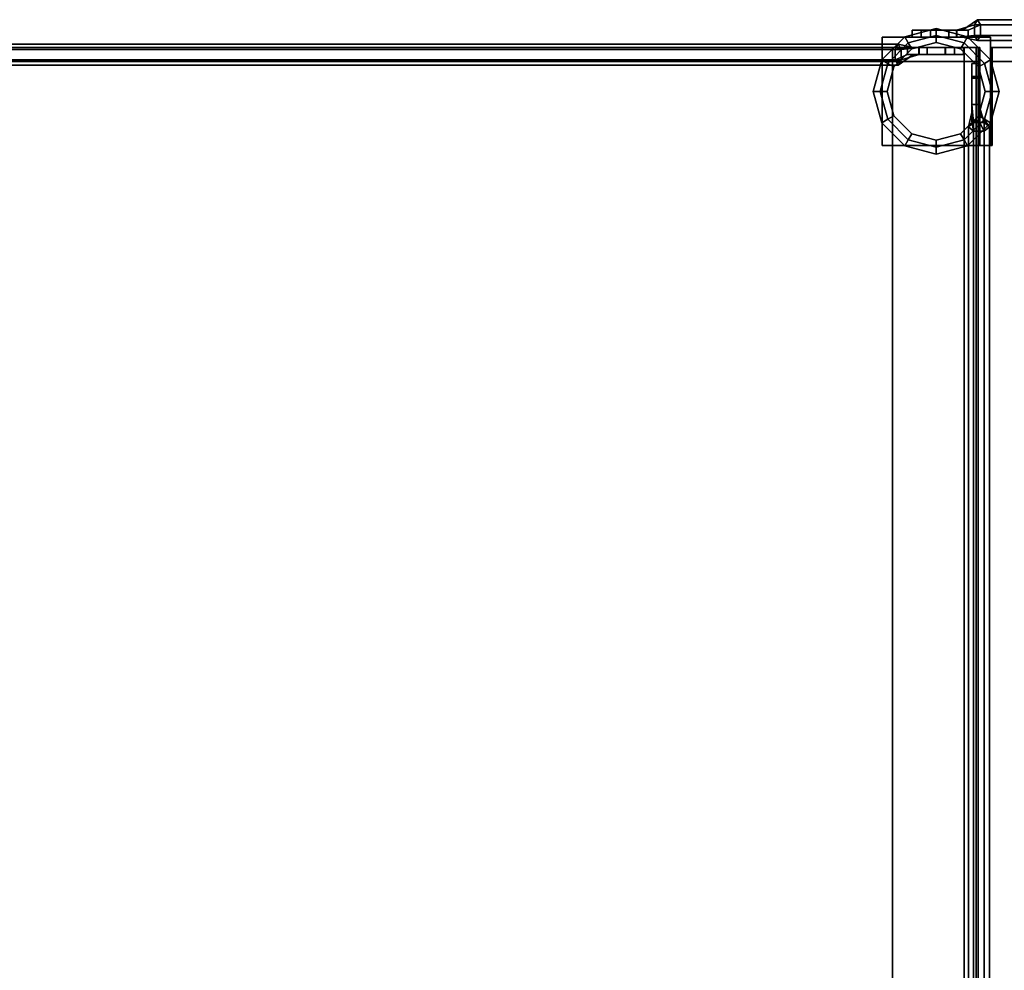
# Model space of a CAD drawing. Extents: x -0.1 to 47.4, y -16.8 to 0.2.
# Drawn here: x 15.4 to 24.2, y -8.3 to 0.2 of the extents above; entities that cross this region are included whole.
import ezdxf

# ---------------------------------------------------------------- set-up
doc = ezdxf.new("R2010")
doc.units = 0
for name, color, linetype in [('STORAGE', 4, 'CONTINUOUS'), ('STORAGE-GLIDE', 4, 'CONTINUOUS'), ('STORAGE-SUPPORT', 4, 'CONTINUOUS')]:
    doc.layers.add(name, color=color, linetype=linetype)

msp = doc.modelspace()

# ---------------------------------------------------------------- linework, layer by layer
at = {"layer": 'STORAGE', "color": 0}
for points in [[(23.9688, -0.0938, 19.75), (0.0938, -0.0938, 19.75), (0.0938, -0.0938, 20.5), (23.9688, -0.0938, 20.5)], [(23.9688, -0.0938, 5.75), (0.0938, -0.0938, 5.75), (0.0938, -0.0938, 6.5), (23.9688, -0.0938, 6.5)], [(23.9688, -0.0938, 45.7466), (0.0938, -0.0938, 45.7466), (0.0938, -0.0938, 46.4966), (23.9688, -0.0938, 46.4966)], [(23.9688, -0.0938, 57.7045), (0.0938, -0.0938, 57.7045), (0.0938, -0.0938, 58.4545), (23.9688, -0.0938, 58.4545)], [(23.9688, -0.0938, 31.75), (0.0938, -0.0938, 31.75), (0.0938, -0.0938, 32.5), (23.9688, -0.0938, 32.5)], [(0.2188, -0.0938, 31.625), (23.9688, -0.0938, 31.625), (23.9688, -0.0938, 20.625), (0.2188, -0.0938, 20.625)], [(23.8438, -0.0938, 20.625), (23.8438, -0.2188, 20.625), (0.2188, -0.2188, 20.625), (0.2188, -0.0938, 20.625)], [(0.2188, -0.0938, 19.625), (0.2188, -0.2188, 19.625), (23.9688, -0.2188, 19.625), (23.9688, -0.0938, 19.625)], [(23.9688, -0.0938, 6.625), (23.9688, -0.2188, 6.625), (0.2188, -0.2188, 6.625), (0.2188, -0.0938, 6.625)], [(0.2188, -0.0938, 19.625), (23.9688, -0.0938, 19.625), (23.9688, -0.0938, 6.625), (0.2188, -0.0938, 6.625)], [(23.8438, -0.0938, 31.625), (0.2188, -0.0938, 31.625), (0.2188, -0.2188, 31.625), (23.8438, -0.2188, 31.625)], [(0.2188, -0.0938, 57.5794), (0.2188, -0.2188, 57.5794), (23.9688, -0.2188, 57.5794), (23.9688, -0.0938, 57.5794)], [(23.9688, -0.0938, 46.6216), (23.9688, -0.2188, 46.6216), (0.2188, -0.2188, 46.6216), (0.2188, -0.0938, 46.6216)], [(0.2188, -0.0938, 57.5794), (23.9688, -0.0938, 57.5794), (23.9688, -0.0938, 46.6216), (0.2188, -0.0938, 46.6216)], [(23.2031, -0.0938, 31.75), (23.9531, -0.0938, 31.75), (23.9531, -0.0938, 20.5), (23.2031, -0.0938, 20.5)], [(23.2031, -0.0938, 31.75), (23.2031, -0.0938, 20.5), (23.2031, -15.8438, 20.5), (23.2031, -15.8438, 31.75)], [(23.8438, -0.2188, 31.625), (23.8438, -0.2188, 20.625), (23.8438, -0.0938, 20.625), (23.8438, -0.0938, 31.625)], [(23.8438, -0.0938, 31.625), (23.9688, -0.0938, 31.625), (23.9688, -0.0938, 20.625), (23.8438, -0.0938, 20.625)], [(23.8438, -0.0938, 31.625), (23.8438, -0.0938, 20.625), (23.8438, -15.8438, 20.625), (23.8438, -15.8438, 31.625)], [(23.9531, -15.8438, 31.75), (23.9531, -15.8438, 20.5), (23.9531, -0.0938, 20.5), (23.9531, -0.0938, 31.75)], [(23.9688, -15.8438, 31.625), (23.9688, -15.8438, 20.625), (23.9688, -0.0938, 20.625), (23.9688, -0.0938, 31.625)], [(23.9688, -0.2188, 19.625), (23.9688, -0.2188, 6.625), (23.9688, -0.0938, 6.625), (23.9688, -0.0938, 19.625)], [(23.9688, -0.9688, 5.75), (23.9688, -0.0938, 5.75), (23.9688, -0.0938, 6.5), (23.9688, -0.9688, 6.5)], [(23.9688, -0.9688, 19.75), (23.9688, -0.0938, 19.75), (23.9688, -0.0938, 20.5), (23.9688, -0.9688, 20.5)], [(23.9688, -0.2188, 57.5794), (23.9688, -0.2188, 46.6216), (23.9688, -0.0938, 46.6216), (23.9688, -0.0938, 57.5794)], [(23.9688, -0.9688, 31.75), (23.9688, -0.0938, 31.75), (23.9688, -0.0938, 32.5), (23.9688, -0.9688, 32.5)], [(23.9688, -0.9688, 45.7466), (23.9688, -0.0938, 45.7466), (23.9688, -0.0938, 46.4966), (23.9688, -0.9688, 46.4966)], [(23.9688, -0.9688, 57.7045), (23.9688, -0.0938, 57.7045), (23.9688, -0.0938, 58.4545), (23.9688, -0.9688, 58.4545)], [(24.0841, -0.0938, 31.625), (47.0925, -0.0938, 31.625), (47.0925, -0.0938, 20.625), (24.0841, -0.0938, 20.625)], [(47.0925, -0.0938, 20.625), (47.0925, -0.2188, 20.625), (24.0841, -0.2188, 20.625), (24.0841, -0.0938, 20.625)], [(24.0841, -0.2188, 31.625), (47.0925, -0.2188, 31.625), (47.0925, -0.0938, 31.625), (24.0841, -0.0938, 31.625)], [(24.0938, -0.0938, 19.625), (47.0938, -0.0938, 19.625), (47.0938, -0.0938, 6.625), (24.0938, -0.0938, 6.625)], [(24.0938, -0.0938, 19.625), (24.0938, -0.0938, 6.625), (24.0938, -0.2188, 6.625), (24.0938, -0.2188, 19.625)], [(47.2188, -0.0938, 5.75), (24.0938, -0.0938, 5.75), (24.0938, -0.0938, 6.5), (47.2188, -0.0938, 6.5)], [(24.0938, -0.0938, 5.75), (24.0938, -0.9688, 5.75), (24.0938, -0.9688, 6.5), (24.0938, -0.0938, 6.5)], [(47.0938, -0.0938, 6.625), (47.0938, -0.2188, 6.625), (24.0938, -0.2188, 6.625), (24.0938, -0.0938, 6.625)], [(24.0938, -0.0938, 19.75), (24.0938, -0.9688, 19.75), (24.0938, -0.9688, 20.5), (24.0938, -0.0938, 20.5)], [(47.2188, -0.0938, 19.75), (24.0938, -0.0938, 19.75), (24.0938, -0.0938, 20.5), (47.2188, -0.0938, 20.5)], [(24.0938, -0.0938, 19.625), (24.0938, -0.2188, 19.625), (47.0938, -0.2188, 19.625), (47.0938, -0.0938, 19.625)], [(24.0938, -0.0938, 57.5794), (24.0938, -0.0938, 46.6216), (24.0938, -0.2188, 46.6216), (24.0938, -0.2188, 57.5794)], [(24.0938, -0.0938, 57.5794), (47.0938, -0.0938, 57.5794), (47.0938, -0.0938, 46.6216), (24.0938, -0.0938, 46.6216)], [(47.2188, -0.0938, 31.75), (24.0938, -0.0938, 31.75), (24.0938, -0.0938, 32.5), (47.2188, -0.0938, 32.5)], [(24.0938, -0.0938, 31.75), (24.0938, -0.9688, 31.75), (24.0938, -0.9688, 32.5), (24.0938, -0.0938, 32.5)], [(47.0938, -0.0938, 46.6216), (47.0938, -0.2188, 46.6216), (24.0938, -0.2188, 46.6216), (24.0938, -0.0938, 46.6216)], [(47.2188, -0.0938, 45.7466), (24.0938, -0.0938, 45.7466), (24.0938, -0.0938, 46.4966), (47.2188, -0.0938, 46.4966)], [(24.0938, -0.0938, 45.7466), (24.0938, -0.9688, 45.7466), (24.0938, -0.9688, 46.4966), (24.0938, -0.0938, 46.4966)], [(24.0938, -0.0938, 57.5794), (24.0938, -0.2188, 57.5794), (47.0938, -0.2188, 57.5794), (47.0938, -0.0938, 57.5794)], [(47.2188, -0.0938, 57.7045), (24.0938, -0.0938, 57.7045), (24.0938, -0.0938, 58.4545), (47.2188, -0.0938, 58.4545)], [(24.0938, -0.0938, 57.7045), (24.0938, -0.9688, 57.7045), (24.0938, -0.9688, 58.4545), (24.0938, -0.0938, 58.4545)], [(23.8438, -0.2188, 31.625), (0.2188, -0.2188, 31.625), (0.2188, -0.2188, 20.625), (23.8438, -0.2188, 20.625)], [(23.9688, -0.2188, 19.625), (0.2188, -0.2188, 19.625), (0.2188, -0.2188, 6.625), (23.9688, -0.2188, 6.625)], [(23.9688, -0.2188, 57.5794), (0.2188, -0.2188, 57.5794), (0.2188, -0.2188, 46.6216), (23.9688, -0.2188, 46.6216)], [(47.0925, -0.2188, 31.625), (24.0841, -0.2188, 31.625), (24.0841, -0.2188, 20.625), (47.0925, -0.2188, 20.625)], [(47.0938, -0.2188, 19.625), (24.0938, -0.2188, 19.625), (24.0938, -0.2188, 6.625), (47.0938, -0.2188, 6.625)], [(47.0938, -0.2188, 57.5794), (24.0938, -0.2188, 57.5794), (24.0938, -0.2188, 46.6216), (47.0938, -0.2188, 46.6216)], [(23.9688, -0.9688, 5.75), (23.9688, -0.9688, 6.5), (24.0938, -0.9688, 6.5), (24.0938, -0.9688, 5.75)], [(23.9688, -0.9688, 19.75), (23.9688, -0.9688, 20.5), (24.0938, -0.9688, 20.5), (24.0938, -0.9688, 19.75)], [(23.9688, -0.9688, 31.75), (23.9688, -0.9688, 32.5), (24.0938, -0.9688, 32.5), (24.0938, -0.9688, 31.75)], [(23.9688, -0.9688, 45.7466), (23.9688, -0.9688, 46.4966), (24.0938, -0.9688, 46.4966), (24.0938, -0.9688, 45.7466)], [(23.9688, -0.9688, 57.7045), (23.9688, -0.9688, 58.4545), (24.0938, -0.9688, 58.4545), (24.0938, -0.9688, 57.7045)]]:
    msp.add_3dface(points, dxfattribs=at)
for points, invisible_edges in [([(0.0938, -0.0938, 20.5), (0.0938, -15.8438, 20.5), (23.9688, -15.8438, 20.5), (23.9688, -0.0938, 20.5)], 4), ([(23.9688, -15.8438, 19.75), (0.0938, -15.8438, 19.75), (0.0938, -0.0938, 19.75), (23.9688, -0.0938, 19.75)], 8), ([(23.9688, -15.8438, 5.75), (0.0938, -15.8438, 5.75), (0.0938, -0.0938, 5.75), (23.9688, -0.0938, 5.75)], 8), ([(0.0938, -0.0938, 6.5), (0.0938, -15.8438, 6.5), (23.9688, -15.8438, 6.5), (23.9688, -0.0938, 6.5)], 4), ([(23.9688, -15.8438, 45.7466), (0.0938, -15.8438, 45.7466), (0.0938, -0.0938, 45.7466), (23.9688, -0.0938, 45.7466)], 8), ([(0.0938, -0.0938, 46.4966), (0.0938, -15.8438, 46.4966), (23.9688, -15.8438, 46.4966), (23.9688, -0.0938, 46.4966)], 4), ([(0.0938, -0.0938, 58.4545), (0.0938, -15.8438, 58.4545), (23.9688, -15.8438, 58.4545), (23.9688, -0.0938, 58.4545)], 4), ([(23.9688, -15.8438, 57.7045), (0.0938, -15.8438, 57.7045), (0.0938, -0.0938, 57.7045), (23.9688, -0.0938, 57.7045)], 8), ([(23.9688, -15.8438, 31.75), (0.0938, -15.8438, 31.75), (0.0938, -0.0938, 31.75), (23.9688, -0.0938, 31.75)], 8), ([(0.0938, -0.0938, 32.5), (0.0938, -15.8438, 32.5), (23.9688, -15.8438, 32.5), (23.9688, -0.0938, 32.5)], 4), ([(47.2188, -0.0938, 5.75), (47.2188, -15.8438, 5.75), (24.0938, -15.8438, 5.75), (24.0938, -0.0938, 5.75)], 4), ([(24.0938, -15.8438, 6.5), (47.2188, -15.8438, 6.5), (47.2188, -0.0938, 6.5), (24.0938, -0.0938, 6.5)], 8), ([(47.2188, -0.0938, 19.75), (47.2188, -15.8438, 19.75), (24.0938, -15.8438, 19.75), (24.0938, -0.0938, 19.75)], 4), ([(24.0938, -15.8438, 20.5), (47.2188, -15.8438, 20.5), (47.2188, -0.0938, 20.5), (24.0938, -0.0938, 20.5)], 8), ([(24.0938, -15.8438, 32.5), (47.2188, -15.8438, 32.5), (47.2188, -0.0938, 32.5), (24.0938, -0.0938, 32.5)], 8), ([(47.2188, -0.0938, 31.75), (47.2188, -15.8438, 31.75), (24.0938, -15.8438, 31.75), (24.0938, -0.0938, 31.75)], 4), ([(47.2188, -0.0938, 45.7466), (47.2188, -15.8438, 45.7466), (24.0938, -15.8438, 45.7466), (24.0938, -0.0938, 45.7466)], 4), ([(24.0938, -15.8438, 46.4966), (47.2188, -15.8438, 46.4966), (47.2188, -0.0938, 46.4966), (24.0938, -0.0938, 46.4966)], 8), ([(24.0938, -15.8438, 58.4545), (47.2188, -15.8438, 58.4545), (47.2188, -0.0938, 58.4545), (24.0938, -0.0938, 58.4545)], 8), ([(47.2188, -0.0938, 57.7045), (47.2188, -15.8438, 57.7045), (24.0938, -15.8438, 57.7045), (24.0938, -0.0938, 57.7045)], 4), ([(24.0938, -14.9688, 5.75), (23.9688, -14.9688, 5.75), (23.9688, -0.9688, 5.75), (24.0938, -0.9688, 5.75)], 10), ([(23.9688, -0.9688, 6.5), (23.9688, -14.9688, 6.5), (24.0938, -14.9688, 6.5), (24.0938, -0.9688, 6.5)], 5), ([(24.0938, -14.9688, 19.75), (23.9688, -14.9688, 19.75), (23.9688, -0.9688, 19.75), (24.0938, -0.9688, 19.75)], 10), ([(23.9688, -0.9688, 20.5), (23.9688, -14.9688, 20.5), (24.0938, -14.9688, 20.5), (24.0938, -0.9688, 20.5)], 5), ([(23.9688, -0.9688, 32.5), (23.9688, -14.9688, 32.5), (24.0938, -14.9688, 32.5), (24.0938, -0.9688, 32.5)], 5), ([(24.0938, -14.9688, 31.75), (23.9688, -14.9688, 31.75), (23.9688, -0.9688, 31.75), (24.0938, -0.9688, 31.75)], 10), ([(24.0938, -14.9688, 45.7466), (23.9688, -14.9688, 45.7466), (23.9688, -0.9688, 45.7466), (24.0938, -0.9688, 45.7466)], 10), ([(23.9688, -0.9688, 46.4966), (23.9688, -14.9688, 46.4966), (24.0938, -14.9688, 46.4966), (24.0938, -0.9688, 46.4966)], 5), ([(23.9688, -0.9688, 58.4545), (23.9688, -14.9688, 58.4545), (24.0938, -14.9688, 58.4545), (24.0938, -0.9688, 58.4545)], 5), ([(24.0938, -14.9688, 57.7045), (23.9688, -14.9688, 57.7045), (23.9688, -0.9688, 57.7045), (24.0938, -0.9688, 57.7045)], 10)]:
    msp.add_3dface(points, dxfattribs=dict(at, invisible_edges=invisible_edges))
at = {"layer": 'STORAGE-GLIDE', "color": 0}
for points in [[(23.1071, -0.2031), (23.1612, -0.2344, 0.375), (23.3443, -0.0514, 0.375), (23.313, 0.0028)], [(23.313, 0.0028), (23.3443, -0.0514, 0.375), (23.5943, 0.0156, 0.375), (23.5943, 0.0781)], [(23.3443, -0.0514, 0.375), (23.3755, -0.1055, 0.375), (23.5943, -0.0469, 0.375), (23.5943, 0.0156, 0.375)], [(23.5943, 0.0781), (23.5943, 0.0156, 0.375), (23.8443, -0.0514, 0.375), (23.8755, 0.0028)], [(23.5943, 0.0156, 0.375), (23.5943, -0.0469, 0.375), (23.813, -0.1055, 0.375), (23.8443, -0.0514, 0.375)], [(23.8755, 0.0028), (23.8443, -0.0514, 0.375), (24.0273, -0.2344, 0.375), (24.0814, -0.2031)], [(23.1612, -0.2344, 0.375), (23.2154, -0.2656, 0.375), (23.3755, -0.1055, 0.375), (23.3443, -0.0514, 0.375)], [(23.5943, -0.0469, 0.375), (23.3755, -0.1055, 0.375), (23.3755, -0.1055, 0.625), (23.5943, -0.0469, 0.625)], [(23.813, -0.1055, 0.375), (23.5943, -0.0469, 0.375), (23.5943, -0.0469, 0.625), (23.813, -0.1055, 0.625)], [(23.8443, -0.0514, 0.375), (23.813, -0.1055, 0.375), (23.9731, -0.2656, 0.375), (24.0273, -0.2344, 0.375)], [(23.3755, -0.1055, 0.375), (23.2154, -0.2656, 0.375), (23.2154, -0.2656, 0.625), (23.3755, -0.1055, 0.625)], [(23.9731, -0.2656, 0.375), (23.813, -0.1055, 0.375), (23.813, -0.1055, 0.625), (23.9731, -0.2656, 0.625)], [(23.0318, -0.4844), (23.0943, -0.4844, 0.375), (23.1612, -0.2344, 0.375), (23.1071, -0.2031)], [(23.0943, -0.4844, 0.375), (23.1568, -0.4844, 0.375), (23.2154, -0.2656, 0.375), (23.1612, -0.2344, 0.375)], [(24.0273, -0.2344, 0.375), (23.9731, -0.2656, 0.375), (24.0318, -0.4844, 0.375), (24.0943, -0.4844, 0.375)], [(24.0814, -0.2031), (24.0273, -0.2344, 0.375), (24.0943, -0.4844, 0.375), (24.1568, -0.4844)], [(23.2154, -0.2656, 0.375), (23.1568, -0.4844, 0.375), (23.1568, -0.4844, 0.625), (23.2154, -0.2656, 0.625)], [(24.0318, -0.4844, 0.375), (23.9731, -0.2656, 0.375), (23.9731, -0.2656, 0.625), (24.0318, -0.4844, 0.625)], [(23.1071, -0.7656), (23.1612, -0.7344, 0.375), (23.0943, -0.4844, 0.375), (23.0318, -0.4844)], [(23.1612, -0.7344, 0.375), (23.2154, -0.7031, 0.375), (23.1568, -0.4844, 0.375), (23.0943, -0.4844, 0.375)], [(23.1568, -0.4844, 0.375), (23.2154, -0.7031, 0.375), (23.2154, -0.7031, 0.625), (23.1568, -0.4844, 0.625)], [(24.0943, -0.4844, 0.375), (24.0318, -0.4844, 0.375), (23.9731, -0.7031, 0.375), (24.0273, -0.7344, 0.375)], [(23.9731, -0.7031, 0.375), (24.0318, -0.4844, 0.375), (24.0318, -0.4844, 0.625), (23.9731, -0.7031, 0.625)], [(24.1568, -0.4844), (24.0943, -0.4844, 0.375), (24.0273, -0.7344, 0.375), (24.0814, -0.7656)], [(23.3443, -0.9174, 0.375), (23.3755, -0.8633, 0.375), (23.2154, -0.7031, 0.375), (23.1612, -0.7344, 0.375)], [(23.2154, -0.7031, 0.375), (23.3755, -0.8633, 0.375), (23.3755, -0.8633, 0.625), (23.2154, -0.7031, 0.625)], [(23.813, -0.8633, 0.375), (23.9731, -0.7031, 0.375), (23.9731, -0.7031, 0.625), (23.813, -0.8633, 0.625)], [(24.0273, -0.7344, 0.375), (23.9731, -0.7031, 0.375), (23.813, -0.8633, 0.375), (23.8443, -0.9174, 0.375)], [(23.313, -0.9715), (23.3443, -0.9174, 0.375), (23.1612, -0.7344, 0.375), (23.1071, -0.7656)], [(24.0814, -0.7656), (24.0273, -0.7344, 0.375), (23.8443, -0.9174, 0.375), (23.8755, -0.9715)], [(23.5943, -0.9844, 0.375), (23.5943, -0.9219, 0.375), (23.3755, -0.8633, 0.375), (23.3443, -0.9174, 0.375)], [(23.3755, -0.8633, 0.375), (23.5943, -0.9219, 0.375), (23.5943, -0.9219, 0.625), (23.3755, -0.8633, 0.625)], [(23.8443, -0.9174, 0.375), (23.813, -0.8633, 0.375), (23.5943, -0.9219, 0.375), (23.5943, -0.9844, 0.375)], [(23.5943, -0.9219, 0.375), (23.813, -0.8633, 0.375), (23.813, -0.8633, 0.625), (23.5943, -0.9219, 0.625)], [(23.5943, -1.0469), (23.5943, -0.9844, 0.375), (23.3443, -0.9174, 0.375), (23.313, -0.9715)], [(23.8755, -0.9715), (23.8443, -0.9174, 0.375), (23.5943, -0.9844, 0.375), (23.5943, -1.0469)]]:
    msp.add_3dface(points, dxfattribs=at)
for points, invisible_edges in [([(23.313, 0.0028), (24.0814, -0.2031), (24.1568, -0.4844), (23.1071, -0.2031)], 5), ([(23.313, 0.0028), (23.5943, 0.0781), (23.8755, 0.0028), (24.0814, -0.2031)], 8), ([(23.0318, -0.4844), (23.1071, -0.2031), (24.1568, -0.4844), (24.0814, -0.7656)], 10), ([(23.0318, -0.4844), (24.0814, -0.7656), (23.8755, -0.9715), (23.1071, -0.7656)], 5), ([(23.313, -0.9715), (23.1071, -0.7656), (23.8755, -0.9715), (23.5943, -1.0469)], 2)]:
    msp.add_3dface(points, dxfattribs=dict(at, invisible_edges=invisible_edges))
at = {"layer": 'STORAGE-SUPPORT', "color": 0}
for points in [[(23.937, 0.1093, 42.1802), (23.777, 0.0625, 42.156), (23.8283, 0.0625, 42.3033), (23.9636, 0.1562, 42.2568)], [(23.937, 0.1093, 42.1802), (23.937, 0.0156, 42.1802), (23.777, 0, 42.156), (23.777, 0.0625, 42.156)], [(23.9377, 0.1093, 34.5686), (23.9641, 0.1562, 34.4918), (23.829, 0.0625, 34.4446), (23.7782, 0.0625, 34.5921)], [(23.9377, 0.1093, 34.5686), (23.7782, 0.0625, 34.5921), (23.7782, 0, 34.5921), (23.9377, 0.0156, 34.5686)], [(23.9903, 0.1093, 42.3335), (23.9636, 0.1562, 42.2568), (23.8283, 0.0625, 42.3033), (23.8795, 0.0625, 42.4506)], [(23.9905, 0.1093, 34.415), (23.8797, 0.0625, 34.2972), (23.829, 0.0625, 34.4446), (23.9641, 0.1562, 34.4918)], [(23.9903, 0.1093, 42.3335), (23.8795, 0.0625, 42.4506), (23.8795, 0, 42.4506), (23.9903, 0.0156, 42.3335)], [(23.9905, 0.1093, 34.415), (23.9905, 0.0156, 34.415), (23.8797, 0, 34.2972), (23.8797, 0.0625, 34.2972)], [(46.395, 0.1562, 34.4926), (46.3686, 0.1093, 34.4159), (23.9372, 0.1093, 42.1801), (23.9636, 0.1562, 42.2568)], [(46.3686, 0.1093, 34.4159), (46.3686, 0.0156, 34.4159), (23.9372, 0.0156, 42.1801), (23.9372, 0.1093, 42.1801)], [(46.3683, 0.1093, 42.3343), (46.3949, 0.1562, 42.2577), (23.9641, 0.1562, 34.4918), (23.9374, 0.1093, 34.5685)], [(46.3683, 0.0156, 42.3343), (46.3683, 0.1093, 42.3343), (23.9374, 0.1093, 34.5685), (23.9374, 0.0156, 34.5685)], [(46.4215, 0.1093, 34.5694), (46.395, 0.1562, 34.4926), (23.9636, 0.1562, 42.2568), (23.9901, 0.1093, 42.3336)], [(46.3949, 0.1562, 42.2577), (46.4216, 0.1093, 42.181), (23.9908, 0.1093, 34.4151), (23.9641, 0.1562, 34.4918)], [(46.4215, 0.0156, 34.5694), (46.4215, 0.1093, 34.5694), (23.9901, 0.1093, 42.3336), (23.9901, 0.0156, 42.3336)], [(46.4216, 0.1093, 42.181), (46.4216, 0.0156, 42.181), (23.9908, 0.0156, 34.4151), (23.9908, 0.1093, 34.4151)], [(23.1099, 0, 0.625), (23.1099, -0.0938, 0.625), (23.1099, -0.0938, 58.4427), (23.1099, 0, 58.4427)], [(23.1099, 0, 0.625), (23.1099, 0, 58.4427), (24.0786, 0, 58.4427), (24.0786, 0, 0.625)], [(23.1099, -0.9688, 0.625), (23.1099, 0, 0.625), (24.0786, 0, 0.625), (24.0786, -0.9688, 0.625)], [(23.3793, 0, 42.3275), (23.3793, 0.0625, 42.3275), (23.5423, 0.0625, 42.1388), (23.5423, 0, 42.1388)], [(23.4612, 0, 42.5631), (23.4612, 0.0625, 42.5631), (23.3793, 0.0625, 42.3275), (23.3793, 0, 42.3275)], [(23.5435, 0, 34.6101), (23.5435, 0.0625, 34.6101), (23.3799, 0.0625, 34.4219), (23.3799, 0, 34.4219)], [(23.3799, 0, 34.4219), (23.3799, 0.0625, 34.4219), (23.4611, 0.0625, 34.1861), (23.4611, 0, 34.1861)], [(23.4611, 0, 34.1861), (23.4611, 0.0625, 34.1861), (23.7059, 0.0625, 34.1385), (23.7059, 0, 34.1385)], [(23.7062, 0, 42.6099), (23.7062, 0.0625, 42.6099), (23.4612, 0.0625, 42.5631), (23.4612, 0, 42.5631)], [(23.5423, 0, 42.1388), (23.5423, 0.0625, 42.1388), (23.777, 0.0625, 42.156), (23.777, 0, 42.156)], [(23.7782, 0, 34.5921), (23.7782, 0.0625, 34.5921), (23.5435, 0.0625, 34.6101), (23.5435, 0, 34.6101)], [(23.7059, 0, 34.1385), (23.7059, 0.0625, 34.1385), (23.8797, 0.0625, 34.2972), (23.8797, 0, 34.2972)], [(23.8795, 0, 42.4506), (23.8795, 0.0625, 42.4506), (23.7062, 0.0625, 42.6099), (23.7062, 0, 42.6099)], [(23.9636, -0.0313, 42.2568), (23.8283, 0, 42.3033), (23.777, 0, 42.156), (23.937, 0.0156, 42.1802)], [(23.9641, -0.0313, 34.4918), (23.9377, 0.0156, 34.5686), (23.7782, 0, 34.5921), (23.829, 0, 34.4446)], [(23.9636, -0.0313, 42.2568), (23.9903, 0.0156, 42.3335), (23.8795, 0, 42.4506), (23.8283, 0, 42.3033)], [(23.9641, -0.0313, 34.4918), (23.829, 0, 34.4446), (23.8797, 0, 34.2972), (23.9905, 0.0156, 34.415)], [(46.3686, 0.0156, 34.4159), (46.395, -0.0313, 34.4926), (23.9636, -0.0313, 42.2568), (23.9372, 0.0156, 42.1801)], [(46.3949, -0.0313, 42.2577), (46.3683, 0.0156, 42.3343), (23.9374, 0.0156, 34.5685), (23.9641, -0.0313, 34.4918)], [(46.395, -0.0313, 34.4926), (46.4215, 0.0156, 34.5694), (23.9901, 0.0156, 42.3336), (23.9636, -0.0313, 42.2568)], [(46.4216, 0.0156, 42.181), (46.3949, -0.0313, 42.2577), (23.9641, -0.0313, 34.4918), (23.9908, 0.0156, 34.4151)], [(24.0786, -0.9688, 0.625), (24.0786, 0, 0.625), (24.0786, 0, 58.4427), (24.0786, -0.9688, 58.4427)], [(0.7971, -0.1093, 42.181), (0.8238, -0.0625, 42.2577), (23.2546, -0.0625, 34.4918), (23.228, -0.1093, 34.4151)], [(0.8237, -0.0625, 34.4926), (0.7973, -0.1093, 34.5694), (23.2287, -0.1093, 42.3336), (23.2551, -0.0625, 42.2568)], [(0.8501, -0.1093, 34.4159), (0.8237, -0.0625, 34.4926), (23.2551, -0.0625, 42.2568), (23.2815, -0.1093, 42.1801)], [(0.8238, -0.0625, 42.2577), (0.8505, -0.1093, 42.3343), (23.2813, -0.1093, 34.5685), (23.2546, -0.0625, 34.4918)], [(23.2546, -0.0625, 34.4918), (23.3898, -0.0937, 34.4446), (23.339, -0.0937, 34.2972), (23.2282, -0.1093, 34.415)], [(23.2551, -0.0625, 42.2568), (23.2284, -0.1093, 42.3335), (23.3392, -0.0937, 42.4506), (23.3905, -0.0937, 42.3033)], [(23.2546, -0.0625, 34.4918), (23.2811, -0.1093, 34.5686), (23.4406, -0.0937, 34.5921), (23.3898, -0.0937, 34.4446)], [(23.2551, -0.0625, 42.2568), (23.3905, -0.0937, 42.3033), (23.4417, -0.0937, 42.156), (23.2818, -0.1093, 42.1802)], [(0.7971, -0.2031, 42.181), (0.7971, -0.1093, 42.181), (23.228, -0.1093, 34.4151), (23.228, -0.2031, 34.4151)], [(0.7973, -0.1093, 34.5694), (0.7973, -0.2031, 34.5694), (23.2287, -0.2031, 42.3336), (23.2287, -0.1093, 42.3336)], [(0.8501, -0.2031, 34.4159), (0.8501, -0.1093, 34.4159), (23.2815, -0.1093, 42.1801), (23.2815, -0.2031, 42.1801)], [(0.8505, -0.1093, 42.3343), (0.8505, -0.2031, 42.3343), (23.2813, -0.2031, 34.5685), (23.2813, -0.1093, 34.5685)], [(23.9849, -0.0938, 0.625), (23.9849, -0.0938, 58.4427), (23.1099, -0.0938, 58.4427), (23.1099, -0.0938, 0.625)], [(23.1099, -0.9688, 0.7188), (23.1099, -0.0938, 0.7188), (23.1099, -0.0938, 0.625), (23.1099, -0.9688, 0.625)], [(23.1099, -0.0938, 0.7188), (23.1099, -0.9688, 0.7188), (23.9849, -0.9688, 0.7188), (23.9849, -0.0938, 0.7188)], [(23.2282, -0.2031, 34.415), (23.2282, -0.1093, 34.415), (23.339, -0.0937, 34.2972), (23.339, -0.1562, 34.2972)], [(23.2282, -0.2031, 34.415), (23.339, -0.1562, 34.2972), (23.3898, -0.1562, 34.4446), (23.2546, -0.25, 34.4918)], [(23.2284, -0.2031, 42.3335), (23.3392, -0.1562, 42.4506), (23.3392, -0.0937, 42.4506), (23.2284, -0.1093, 42.3335)], [(23.2284, -0.2031, 42.3335), (23.2551, -0.25, 42.2568), (23.3905, -0.1562, 42.3033), (23.3392, -0.1562, 42.4506)], [(23.2811, -0.2031, 34.5686), (23.2546, -0.25, 34.4918), (23.3898, -0.1562, 34.4446), (23.4406, -0.1562, 34.5921)], [(23.2818, -0.2031, 42.1802), (23.4417, -0.1562, 42.156), (23.3905, -0.1562, 42.3033), (23.2551, -0.25, 42.2568)], [(23.2811, -0.2031, 34.5686), (23.4406, -0.1562, 34.5921), (23.4406, -0.0937, 34.5921), (23.2811, -0.1093, 34.5686)], [(23.2818, -0.2031, 42.1802), (23.2818, -0.1093, 42.1802), (23.4417, -0.0937, 42.156), (23.4417, -0.1562, 42.156)], [(23.5128, -0.0937, 34.1385), (23.5128, -0.1562, 34.1385), (23.339, -0.1562, 34.2972), (23.339, -0.0937, 34.2972)], [(23.3392, -0.0937, 42.4506), (23.3392, -0.1562, 42.4506), (23.5125, -0.1562, 42.6099), (23.5125, -0.0937, 42.6099)], [(23.4406, -0.0937, 34.5921), (23.4406, -0.1562, 34.5921), (23.6752, -0.1562, 34.6101), (23.6752, -0.0937, 34.6101)], [(23.6765, -0.0937, 42.1388), (23.6765, -0.1562, 42.1388), (23.4417, -0.1562, 42.156), (23.4417, -0.0937, 42.156)], [(23.5125, -0.0937, 42.6099), (23.5125, -0.1562, 42.6099), (23.7575, -0.1562, 42.5631), (23.7575, -0.0937, 42.5631)], [(23.7577, -0.0937, 34.1861), (23.7577, -0.1562, 34.1861), (23.5128, -0.1562, 34.1385), (23.5128, -0.0937, 34.1385)], [(23.6752, -0.0937, 34.6101), (23.6752, -0.1562, 34.6101), (23.8389, -0.1562, 34.4219), (23.8389, -0.0937, 34.4219)], [(23.8395, -0.0937, 42.3275), (23.8395, -0.1562, 42.3275), (23.6765, -0.1562, 42.1388), (23.6765, -0.0937, 42.1388)], [(23.7575, -0.0937, 42.5631), (23.7575, -0.1562, 42.5631), (23.8395, -0.1562, 42.3275), (23.8395, -0.0937, 42.3275)], [(23.8389, -0.0937, 34.4219), (23.8389, -0.1562, 34.4219), (23.7577, -0.1562, 34.1861), (23.7577, -0.0937, 34.1861)], [(23.9849, -0.0938, 0.625), (23.9849, -0.9688, 0.625), (23.9849, -0.9688, 58.4427), (23.9849, -0.0938, 58.4427)], [(0.8238, -0.25, 42.2577), (0.7971, -0.2031, 42.181), (23.228, -0.2031, 34.4151), (23.2546, -0.25, 34.4918)], [(0.7973, -0.2031, 34.5694), (0.8237, -0.25, 34.4926), (23.2551, -0.25, 42.2568), (23.2287, -0.2031, 42.3336)], [(0.8237, -0.25, 34.4926), (0.8501, -0.2031, 34.4159), (23.2815, -0.2031, 42.1801), (23.2551, -0.25, 42.2568)], [(0.8505, -0.2031, 42.3343), (0.8238, -0.25, 42.2577), (23.2546, -0.25, 34.4918), (23.2813, -0.2031, 34.5685)], [(23.9137, -0.2351, 34.3836), (23.9762, -0.2351, 34.3836), (23.9762, -0.3523, 34.1634), (23.9137, -0.3523, 34.1634)], [(23.9137, -0.3672, 34.5952), (23.9762, -0.3672, 34.5952), (23.9762, -0.2351, 34.3836), (23.9137, -0.2351, 34.3836)], [(23.9137, -0.2351, 42.3672), (23.9762, -0.2351, 42.3672), (23.9762, -0.3665, 42.1552), (23.9137, -0.3665, 42.1552)], [(23.9137, -0.353, 42.587), (23.9762, -0.353, 42.587), (23.9762, -0.2351, 42.3672), (23.9137, -0.2351, 42.3672)], [(23.9137, -0.3523, 34.1634), (23.9762, -0.3523, 34.1634), (23.9762, -0.6016, 34.1548), (23.9137, -0.6016, 34.1548)], [(23.9137, -0.6023, 42.5948), (23.9762, -0.6023, 42.5948), (23.9762, -0.353, 42.587), (23.9137, -0.353, 42.587)], [(23.9137, -0.3665, 42.1552), (23.9762, -0.3665, 42.1552), (23.9762, -0.601, 42.1354), (23.9137, -0.601, 42.1354)], [(23.9137, -0.6018, 34.6142), (23.9762, -0.6018, 34.6142), (23.9762, -0.3672, 34.5952), (23.9137, -0.3672, 34.5952)], [(23.8825, -0.8011, 42.2057), (23.9137, -0.6747, 42.2729), (23.9137, -0.601, 42.1354), (23.9293, -0.7627, 42.1342)], [(23.8825, -0.8011, 34.5443), (23.9293, -0.763, 34.616), (23.9137, -0.6018, 34.6142), (23.9137, -0.675, 34.4765)], [(24.0231, -0.7627, 42.1342), (23.9293, -0.7627, 42.1342), (23.9137, -0.601, 42.1354), (23.9762, -0.601, 42.1354)], [(23.9137, -0.6016, 34.1548), (23.9762, -0.6016, 34.1548), (23.9762, -0.7483, 34.3388), (23.9137, -0.7483, 34.3388)], [(24.0231, -0.763, 34.616), (23.9762, -0.6018, 34.6142), (23.9137, -0.6018, 34.6142), (23.9293, -0.763, 34.616)], [(23.9137, -0.7484, 42.4103), (23.9762, -0.7484, 42.4103), (23.9762, -0.6023, 42.5948), (23.9137, -0.6023, 42.5948)], [(24.0231, -0.7627, 42.1342), (23.9762, -0.601, 42.1354), (23.9762, -0.6747, 42.2729), (24.07, -0.8011, 42.2057)], [(24.0231, -0.763, 34.616), (24.07, -0.8011, 34.5443), (23.9762, -0.675, 34.4765), (23.9762, -0.6018, 34.6142)], [(23.8825, -0.8011, 42.2057), (23.9293, -0.8395, 42.2773), (23.9137, -0.7484, 42.4103), (23.9137, -0.6747, 42.2729)], [(23.8825, -0.8011, 34.5443), (23.9137, -0.675, 34.4765), (23.9137, -0.7483, 34.3388), (23.9293, -0.8393, 34.4726)], [(24.0231, -0.8395, 42.2773), (24.07, -0.8011, 42.2057), (23.9762, -0.6747, 42.2729), (23.9762, -0.7484, 42.4103)], [(24.0231, -0.8393, 34.4726), (23.9762, -0.7483, 34.3388), (23.9762, -0.675, 34.4765), (24.07, -0.8011, 34.5443)], [(23.8825, -15.1363, 42.2059), (23.9293, -15.0979, 42.2774), (23.9293, -0.7627, 34.6158), (23.8825, -0.8011, 34.5443)], [(23.9293, -15.0983, 34.4728), (23.8825, -15.1365, 34.5444), (23.8825, -0.8011, 42.2057), (23.9293, -0.763, 42.1341)], [(24.0231, -0.8393, 34.4726), (23.9293, -0.8393, 34.4726), (23.9137, -0.7483, 34.3388), (23.9762, -0.7483, 34.3388)], [(24.0231, -0.8395, 42.2773), (23.9762, -0.7484, 42.4103), (23.9137, -0.7484, 42.4103), (23.9293, -0.8395, 42.2773)], [(23.9293, -15.0979, 42.2774), (24.0231, -15.0979, 42.2774), (24.0231, -0.7627, 34.6158), (23.9293, -0.7627, 34.6158)], [(24.0231, -15.0983, 34.4728), (23.9293, -15.0983, 34.4728), (23.9293, -0.763, 42.1341), (24.0231, -0.763, 42.1341)], [(24.0231, -15.0979, 42.2774), (24.07, -15.1363, 42.2059), (24.07, -0.8011, 34.5443), (24.0231, -0.7627, 34.6158)], [(24.07, -15.1365, 34.5444), (24.0231, -15.0983, 34.4728), (24.0231, -0.763, 42.1341), (24.07, -0.8011, 42.2057)], [(23.8825, -15.1365, 34.5444), (23.9293, -15.1746, 34.6161), (23.9293, -0.8393, 42.2774), (23.8825, -0.8011, 42.2057)], [(23.9293, -15.1747, 42.1343), (23.8825, -15.1363, 42.2059), (23.8825, -0.8011, 34.5443), (23.9293, -0.8395, 34.4727)], [(23.9293, -15.1746, 34.6161), (24.0231, -15.1746, 34.6161), (24.0231, -0.8393, 42.2774), (23.9293, -0.8393, 42.2774)], [(24.0231, -15.1747, 42.1343), (23.9293, -15.1747, 42.1343), (23.9293, -0.8395, 34.4727), (24.0231, -0.8395, 34.4727)], [(24.0231, -15.1746, 34.6161), (24.07, -15.1365, 34.5444), (24.07, -0.8011, 42.2057), (24.0231, -0.8393, 42.2774)], [(24.07, -15.1363, 42.2059), (24.0231, -15.1747, 42.1343), (24.0231, -0.8395, 34.4727), (24.07, -0.8011, 34.5443)], [(23.1099, -0.9688, 0.7188), (23.1099, -0.9688, 0.625), (23.9849, -0.9688, 0.625), (23.9849, -0.9688, 0.7188)], [(24.0786, -0.9688, 0.625), (24.0786, -0.9688, 58.4427), (23.9849, -0.9688, 58.4427), (23.9849, -0.9688, 0.625)]]:
    msp.add_3dface(points, dxfattribs=at)
for points, invisible_edges in [([(24.0786, 0, 58.4427), (23.1099, 0, 58.4427), (23.1099, -0.0938, 58.4427), (23.9849, -0.0938, 58.4427)], 8), ([(23.7062, 0.0625, 42.6099), (23.5423, 0.0625, 42.1388), (23.3793, 0.0625, 42.3275), (23.4612, 0.0625, 42.5631)], 1), ([(23.5435, 0.0625, 34.6101), (23.7059, 0.0625, 34.1385), (23.4611, 0.0625, 34.1861), (23.3799, 0.0625, 34.4219)], 1), ([(23.7062, 0.0625, 42.6099), (23.8795, 0.0625, 42.4506), (23.777, 0.0625, 42.156), (23.5423, 0.0625, 42.1388)], 8), ([(23.5435, 0.0625, 34.6101), (23.7782, 0.0625, 34.5921), (23.8797, 0.0625, 34.2972), (23.7059, 0.0625, 34.1385)], 8), ([(24.0786, 0, 58.4427), (23.9849, -0.0938, 58.4427), (23.9849, -0.9688, 58.4427), (24.0786, -0.9688, 58.4427)], 1), ([(23.3793, 0, 42.3275), (23.5423, 0, 42.1388), (23.7062, 0, 42.6099), (23.4612, 0, 42.5631)], 2), ([(23.4611, 0, 34.1861), (23.7059, 0, 34.1385), (23.5435, 0, 34.6101), (23.3799, 0, 34.4219)], 2), ([(23.777, 0, 42.156), (23.8795, 0, 42.4506), (23.7062, 0, 42.6099), (23.5423, 0, 42.1388)], 4), ([(23.8797, 0, 34.2972), (23.7782, 0, 34.5921), (23.5435, 0, 34.6101), (23.7059, 0, 34.1385)], 4), ([(23.339, -0.0937, 34.2972), (23.4406, -0.0937, 34.5921), (23.6752, -0.0937, 34.6101), (23.5128, -0.0937, 34.1385)], 4), ([(23.6752, -0.1562, 34.6101), (23.4406, -0.1562, 34.5921), (23.339, -0.1562, 34.2972), (23.5128, -0.1562, 34.1385)], 8), ([(23.4417, -0.0937, 42.156), (23.3392, -0.0937, 42.4506), (23.5125, -0.0937, 42.6099), (23.6765, -0.0937, 42.1388)], 4), ([(23.5125, -0.1562, 42.6099), (23.3392, -0.1562, 42.4506), (23.4417, -0.1562, 42.156), (23.6765, -0.1562, 42.1388)], 8), ([(23.8395, -0.0937, 42.3275), (23.6765, -0.0937, 42.1388), (23.5125, -0.0937, 42.6099), (23.7575, -0.0937, 42.5631)], 2), ([(23.5125, -0.1562, 42.6099), (23.6765, -0.1562, 42.1388), (23.8395, -0.1562, 42.3275), (23.7575, -0.1562, 42.5631)], 1), ([(23.7577, -0.0937, 34.1861), (23.5128, -0.0937, 34.1385), (23.6752, -0.0937, 34.6101), (23.8389, -0.0937, 34.4219)], 2), ([(23.6752, -0.1562, 34.6101), (23.5128, -0.1562, 34.1385), (23.7577, -0.1562, 34.1861), (23.8389, -0.1562, 34.4219)], 1), ([(23.9137, -0.3523, 34.1634), (23.9137, -0.6016, 34.1548), (23.9137, -0.3672, 34.5952), (23.9137, -0.2351, 34.3836)], 2), ([(23.9137, -0.2351, 42.3672), (23.9137, -0.3665, 42.1552), (23.9137, -0.6023, 42.5948), (23.9137, -0.353, 42.587)], 2), ([(23.9762, -0.3672, 34.5952), (23.9762, -0.6016, 34.1548), (23.9762, -0.3523, 34.1634), (23.9762, -0.2351, 34.3836)], 1), ([(23.9762, -0.6023, 42.5948), (23.9762, -0.3665, 42.1552), (23.9762, -0.2351, 42.3672), (23.9762, -0.353, 42.587)], 1), ([(23.9137, -0.601, 42.1354), (23.9137, -0.7484, 42.4103), (23.9137, -0.6023, 42.5948), (23.9137, -0.3665, 42.1552)], 4), ([(23.9137, -0.7483, 34.3388), (23.9137, -0.6018, 34.6142), (23.9137, -0.3672, 34.5952), (23.9137, -0.6016, 34.1548)], 4), ([(23.9762, -0.6023, 42.5948), (23.9762, -0.7484, 42.4103), (23.9762, -0.601, 42.1354), (23.9762, -0.3665, 42.1552)], 8), ([(23.9762, -0.3672, 34.5952), (23.9762, -0.6018, 34.6142), (23.9762, -0.7483, 34.3388), (23.9762, -0.6016, 34.1548)], 8)]:
    msp.add_3dface(points, dxfattribs=dict(at, invisible_edges=invisible_edges))

doc.saveas('drawing.dxf')
